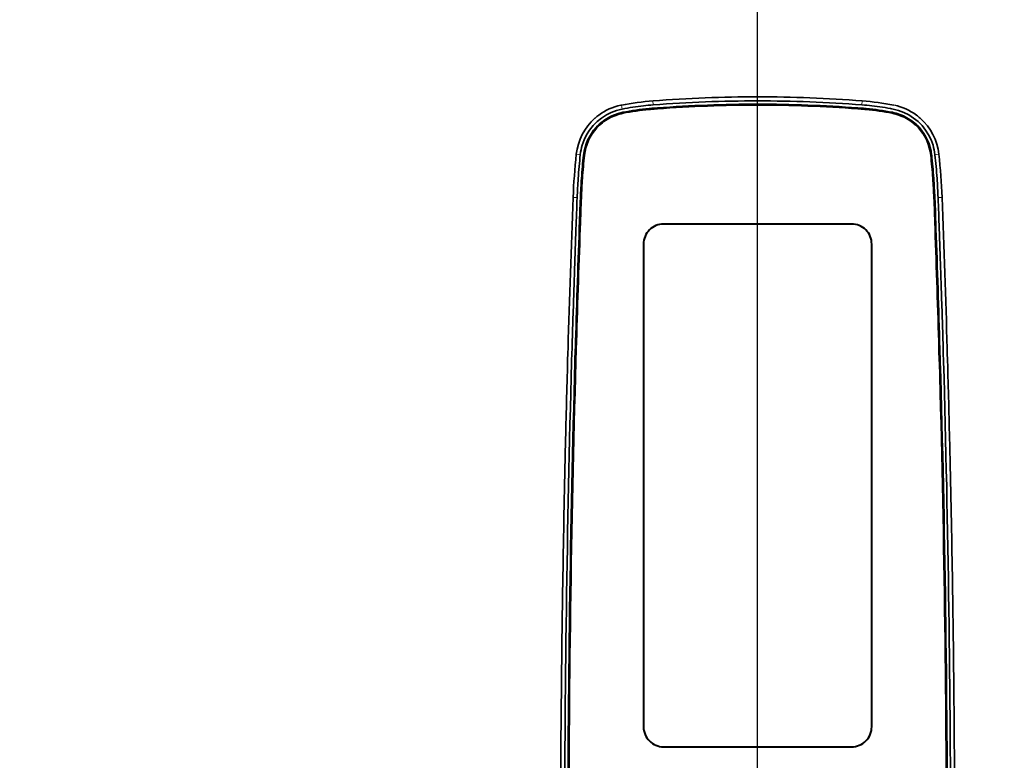
# Model space of a CAD drawing. Units: millimetres. Extents: x -326 to 61609, y -264 to 11739.
# Drawn here: x 56664 to 56909, y 8095 to 8279 of the extents above; entities that cross this region are included whole.
import ezdxf

# ---------------------------------------------------------------- set-up
doc = ezdxf.new("R2010")
doc.units = ezdxf.units.MM
doc.layers.add('DIM', color=4, linetype='Continuous', lineweight=18)
doc.layers.add('OUTLINE', color=2, linetype='Continuous', lineweight=40)
doc.styles.add('RiGAD_tkEK', font='malgun.ttf')
doc.dimstyles.new('RiGAD_tkEK', dxfattribs={"dimtxt": 80, "dimasz": 40, "dimexe": 20, "dimexo": 10, "dimgap": 20, "dimtad": 1, "dimdec": 1, "dimdsep": 46, "dimtxsty": 'RiGAD_tkEK', "dimblk": 'OBLIQUE', "dimcen": 0.09, "dimclrd": 4, "dimclre": 4, "dimclrt": 4, "dimadec": 0, "dimazin": 0, "dimtfac": 1, "dimtdec": 4, "dimtmove": 0, "dimatfit": 3, "dimfxl": 1, "dimtolj": 1, "dimtzin": 0, "dimarcsym": 0})

# ---------------------------------------------------------------- blocks, each defined once
blk = doc.blocks.new('_Oblique')
at = {"color": 0, "linetype": 'ByBlock', "lineweight": -2}
blk.add_line((-0.5, -0.5), (0.5, 0.5), dxfattribs=at)
blk = doc.blocks.new('*D265')
at = {"layer": 'DEFPOINTS', "color": 0, "transparency": 16777216}
for p in [(56717.41, 8970.74), (57437.41, 8970.74), (56717.41, 6870.74)]:
    blk.add_point(p, dxfattribs=at)
at = {"layer": 'DIM', "color": 4, "lineweight": -2, "transparency": 16777216}
for p, q in [((56727.41, 8970.74), (57457.41, 8970.74)), ((57437.41, 6870.74), (57437.41, 8970.74)), ((56727.41, 6870.74), (57457.41, 6870.74))]:
    blk.add_line(p, q, dxfattribs=at)
at = {"layer": 'DIM', "color": 4, "lineweight": -2, "transparency": 16777216, "xscale": 40, "yscale": 40, "zscale": 40}
for p, rotation in [((57437.41, 8970.74), 90), ((57437.41, 6870.74), 270)]:
    blk.add_blockref('_Oblique', p, dxfattribs=dict(at, rotation=rotation))
at = {"layer": 'DIM', "color": 4, "transparency": 16777216, "insert": (57364.26, 7920.74), "char_height": 80, "attachment_point": 5, "rotation": 90, "style": 'RiGAD_tkEK'}
blk.add_mtext('\\A1;출입구 높이 2100', dxfattribs=at)
blk = doc.blocks.new('ENT_HIB')
at = {"lineweight": 35, "ltscale": 0.002002}
blk.add_line((-34.03, 186.91), (-33.95, 186.93), dxfattribs=at)
at = {"lineweight": 35, "ltscale": 0.002253}
blk.add_line((-33.95, 186.93), (-33.86, 186.95), dxfattribs=at)
at = {"lineweight": 13, "ltscale": 0.024998}
blk.add_line((-33.86, 186.95), (-33.67, 185.96), dxfattribs=at)
at = {"lineweight": 35, "ltscale": 0.000743841}
for p, q in [((-28.4, 186.78), (-28.37, 186.78)), ((-25.95, 186.17), (-25.98, 186.17)), ((25.95, 186.17), (25.98, 186.17)), ((28.4, 186.78), (28.37, 186.78))]:
    blk.add_line(p, q, dxfattribs=at)
at = {"lineweight": 13, "ltscale": 0.024971}
for p, q in [((-26.02, 188.01), (-25.94, 187.01)), ((26.02, 188.01), (25.94, 187.01))]:
    blk.add_line(p, q, dxfattribs=at)
at = {"lineweight": 35, "ltscale": 0.000408551}
blk.add_line((-25.98, 186.19), (-25.99, 186.19), dxfattribs=at)
at = {"lineweight": 13, "ltscale": 0.000434768}
for p, q in [((-25.99, 186.19), (-25.99, 186.17)), ((25.99, 186.19), (25.99, 186.17))]:
    blk.add_line(p, q, dxfattribs=at)
at = {"lineweight": 35, "ltscale": 0.000405508}
for p, q in [((-25.98, 186.17), (-25.99, 186.17)), ((25.98, 186.17), (25.99, 186.17))]:
    blk.add_line(p, q, dxfattribs=at)
at = {"lineweight": 13, "ltscale": 0.005031}
for p, q in [((-25.99, 186.17), (-25.99, 185.97)), ((-25.95, 186.17), (-25.94, 185.97)), ((25.95, 186.17), (25.94, 185.97)), ((25.99, 186.17), (25.99, 185.97))]:
    blk.add_line(p, q, dxfattribs=at)
at = {"lineweight": 35, "ltscale": 0.000942791}
for p, q in [((-25.94, 187.01), (-25.98, 187.01)), ((25.94, 187.01), (25.98, 187.01))]:
    blk.add_line(p, q, dxfattribs=at)
at = {"lineweight": 35, "ltscale": 0.000720785}
for p, q in [((-25.95, 186.19), (-25.98, 186.19)), ((25.95, 186.19), (25.98, 186.19))]:
    blk.add_line(p, q, dxfattribs=at)
at = {"lineweight": 13, "ltscale": 0.000436054}
for p, q in [((-25.98, 186.19), (-25.98, 186.17)), ((25.98, 186.19), (25.98, 186.17))]:
    blk.add_line(p, q, dxfattribs=at)
at = {"lineweight": 35, "ltscale": 0.000818739}
for p, q in [((-25.91, 186.19), (-25.95, 186.19)), ((-25.91, 186.18), (-25.95, 186.17)), ((25.91, 186.19), (25.95, 186.19)), ((25.91, 186.18), (25.95, 186.17))]:
    blk.add_line(p, q, dxfattribs=at)
at = {"lineweight": 13, "ltscale": 0.000434648}
for p, q in [((-25.95, 186.19), (-25.95, 186.17)), ((25.95, 186.19), (25.95, 186.17))]:
    blk.add_line(p, q, dxfattribs=at)
at = {"lineweight": 35, "ltscale": 0.003968}
for p, q in [((-25.76, 186.21), (-25.91, 186.19)), ((-25.76, 186.19), (-25.91, 186.18)), ((25.76, 186.21), (25.91, 186.19)), ((25.76, 186.19), (25.91, 186.18))]:
    blk.add_line(p, q, dxfattribs=at)
at = {"lineweight": 35, "ltscale": 0.020612}
for p, q in [((-24.93, 186.27), (-25.76, 186.21)), ((24.93, 186.27), (25.76, 186.21))]:
    blk.add_line(p, q, dxfattribs=at)
at = {"lineweight": 35, "ltscale": 0.020615}
for p, q in [((-24.93, 186.25), (-25.76, 186.19)), ((24.93, 186.25), (25.76, 186.19))]:
    blk.add_line(p, q, dxfattribs=at)
at = {"lineweight": 35, "ltscale": 0.000407029}
blk.add_line((25.98, 186.19), (25.99, 186.19), dxfattribs=at)
at = {"lineweight": 35, "ltscale": 0.000163355}
for p, q in [((-40.45, 183.69), (-40.44, 183.7)), ((40.45, 183.69), (40.44, 183.7))]:
    blk.add_line(p, q, dxfattribs=at)
at = {"lineweight": 35, "ltscale": 0.002164}
blk.add_line((-33.75, 185.95), (-33.67, 185.96), dxfattribs=at)
at = {"lineweight": 13, "ltscale": 0.000435119}
for p, q in [((-33.51, 185.16), (-33.51, 185.14)), ((33.51, 185.16), (33.51, 185.14))]:
    blk.add_line(p, q, dxfattribs=at)
at = {"lineweight": 13, "ltscale": 0.005112}
for p, q in [((-33.51, 185.14), (-33.51, 184.94)), ((33.51, 185.14), (33.51, 184.94))]:
    blk.add_line(p, q, dxfattribs=at)
at = {"lineweight": 13, "ltscale": 0.000436908}
blk.add_line((-33.46, 184.93), (-33.47, 184.95), dxfattribs=at)
at = {"lineweight": 35, "ltscale": 0.001152}
for p, q in [((-25.98, 185.97), (-25.93, 185.97)), ((-25.93, 185.96), (-25.97, 185.95)), ((25.98, 185.97), (25.93, 185.97)), ((25.93, 185.96), (25.97, 185.95))]:
    blk.add_line(p, q, dxfattribs=at)
at = {"lineweight": 13, "ltscale": 0.000437935}
for p, q in [((-25.98, 185.97), (-25.97, 185.95)), ((-25.93, 185.96), (-25.93, 185.97)), ((-25.74, 185.97), (-25.74, 185.99)), ((25.74, 185.97), (25.74, 185.99)), ((25.93, 185.96), (25.93, 185.97)), ((25.98, 185.97), (25.97, 185.95))]:
    blk.add_line(p, q, dxfattribs=at)
at = {"lineweight": 35, "ltscale": 3.6748e-05}
for p, q in [((-25.97, 185.95), (-25.98, 185.95)), ((25.97, 185.95), (25.98, 185.95))]:
    blk.add_line(p, q, dxfattribs=at)
at = {"lineweight": 35, "ltscale": 0.00037192}
for p, q in [((-25.93, 185.97), (-25.92, 185.98)), ((-25.91, 185.96), (-25.93, 185.96)), ((25.91, 185.96), (25.93, 185.96)), ((25.93, 185.97), (25.92, 185.98))]:
    blk.add_line(p, q, dxfattribs=at)
at = {"lineweight": 35, "ltscale": 0.004406}
for p, q in [((-25.92, 185.98), (-25.74, 185.99)), ((25.92, 185.98), (25.74, 185.99))]:
    blk.add_line(p, q, dxfattribs=at)
at = {"lineweight": 35, "ltscale": 0.004408}
for p, q in [((-25.74, 185.97), (-25.91, 185.96)), ((25.74, 185.97), (25.91, 185.96))]:
    blk.add_line(p, q, dxfattribs=at)
at = {"lineweight": 35, "ltscale": 0.020598}
for p, q in [((-25.74, 185.99), (-24.92, 186.05)), ((-24.92, 186.03), (-25.74, 185.97)), ((25.74, 185.99), (24.92, 186.05)), ((24.92, 186.03), (25.74, 185.97))]:
    blk.add_line(p, q, dxfattribs=at)
at = {"lineweight": 13, "ltscale": 0.000437204}
blk.add_line((33.46, 184.93), (33.47, 184.95), dxfattribs=at)
at = {"lineweight": 13, "ltscale": 0.000435304}
blk.add_line((-40.16, 181.43), (-40.15, 181.42), dxfattribs=at)
at = {"lineweight": 13, "ltscale": 0.007371}
blk.add_line((-40.15, 181.42), (-40.14, 181.12), dxfattribs=at)
at = {"lineweight": 13, "ltscale": 0.000437363}
blk.add_line((-39.99, 181.27), (-40, 181.28), dxfattribs=at)
at = {"lineweight": 13, "ltscale": 0.024915}
blk.add_line((-45.09, 174.73), (-44.1, 174.62), dxfattribs=at)
at = {"lineweight": 13, "ltscale": 3.0859e-05}
blk.add_line((-45.09, 174.73), (-45.09, 174.73), dxfattribs=at)
at = {"lineweight": 13, "ltscale": 0.000435761}
for p, q in [((-43.28, 174.54), (-43.27, 174.53)), ((43.28, 174.54), (43.27, 174.53))]:
    blk.add_line(p, q, dxfattribs=at)
at = {"lineweight": 13, "ltscale": 0.006939}
blk.add_line((-43.27, 174.53), (-43.25, 174.26), dxfattribs=at)
at = {"lineweight": 13, "ltscale": 0.000437608}
blk.add_line((-43.05, 174.51), (-43.07, 174.51), dxfattribs=at)
at = {"lineweight": 13, "ltscale": 0.000436092}
blk.add_line((43.05, 174.51), (43.07, 174.51), dxfattribs=at)
at = {"lineweight": 13, "ltscale": 0.00694}
blk.add_line((43.27, 174.53), (43.25, 174.26), dxfattribs=at)
at = {"lineweight": 13, "ltscale": 0.024914}
blk.add_line((45.09, 174.73), (44.1, 174.62), dxfattribs=at)
at = {"lineweight": 13, "ltscale": 3.388e-05}
blk.add_line((45.09, 174.73), (45.09, 174.73), dxfattribs=at)
at = {"lineweight": 35, "ltscale": 0.000630218}
blk.add_line((-43.8, 168.77), (-43.81, 168.74), dxfattribs=at)
at = {"lineweight": 35, "ltscale": 5.20814e-05}
blk.add_line((-43.81, 168.74), (-43.81, 168.74), dxfattribs=at)
at = {"lineweight": 35, "ltscale": 0.000625651}
blk.add_line((-43.76, 168.5), (-43.76, 168.52), dxfattribs=at)
at = {"lineweight": 35, "ltscale": 5.5122e-05}
blk.add_line((-43.57, 168.75), (-43.57, 168.75), dxfattribs=at)
at = {"lineweight": 35, "ltscale": 5.50163e-05}
blk.add_line((43.57, 168.75), (43.57, 168.75), dxfattribs=at)
at = {"lineweight": 35, "ltscale": 0.000625761}
blk.add_line((43.76, 168.5), (43.76, 168.52), dxfattribs=at)
at = {"lineweight": 35, "ltscale": 0.000630112}
blk.add_line((43.8, 168.77), (43.81, 168.74), dxfattribs=at)
at = {"lineweight": 35, "ltscale": 5.34929e-05}
blk.add_line((43.81, 168.74), (43.81, 168.74), dxfattribs=at)
at = {"lineweight": 13, "ltscale": 0.024988}
blk.add_line((-45.88, 164.01), (-44.88, 163.97), dxfattribs=at)
at = {"lineweight": 13, "ltscale": 0.000436785}
blk.add_line((-44.07, 163.94), (-44.05, 163.94), dxfattribs=at)
at = {"lineweight": 13, "ltscale": 0.005585}
for p, q in [((-44.05, 163.94), (-44.02, 163.72)), ((44.05, 163.94), (44.02, 163.72))]:
    blk.add_line(p, q, dxfattribs=at)
at = {"lineweight": 13, "ltscale": 0.000436852}
for p, q in [((-43.83, 163.93), (-43.85, 163.93)), ((43.83, 163.93), (43.85, 163.93))]:
    blk.add_line(p, q, dxfattribs=at)
at = {"lineweight": 13, "ltscale": 0.000433736}
blk.add_line((44.07, 163.94), (44.05, 163.94), dxfattribs=at)
at = {"lineweight": 13, "ltscale": 0.024991}
blk.add_line((45.88, 164.01), (44.88, 163.97), dxfattribs=at)
at = {"lineweight": 35, "ltscale": 0.000369464}
for p, q in [((-44.35, 156.22), (-44.36, 156.2)), ((44.35, 156.22), (44.36, 156.2))]:
    blk.add_line(p, q, dxfattribs=at)
at = {"lineweight": 35, "ltscale": 3.05557e-05}
blk.add_line((-44.36, 156.2), (-44.36, 156.2), dxfattribs=at)
at = {"lineweight": 35, "ltscale": 0.000367993}
blk.add_line((-44.34, 156.22), (-44.34, 156.2), dxfattribs=at)
at = {"lineweight": 35, "ltscale": 0.000366414}
blk.add_line((-44.3, 156.02), (-44.3, 156.03), dxfattribs=at)
at = {"lineweight": 35, "ltscale": 3.20435e-05}
blk.add_line((-44.12, 156.21), (-44.12, 156.21), dxfattribs=at)
at = {"lineweight": 35, "ltscale": 3.21885e-05}
blk.add_line((44.12, 156.21), (44.12, 156.21), dxfattribs=at)
at = {"lineweight": 35, "ltscale": 0.000366529}
blk.add_line((44.3, 156.02), (44.29, 156.03), dxfattribs=at)
at = {"lineweight": 35, "ltscale": 0.000367939}
blk.add_line((44.34, 156.22), (44.34, 156.2), dxfattribs=at)
at = {"lineweight": 35, "ltscale": 3.06698e-05}
blk.add_line((44.36, 156.2), (44.36, 156.2), dxfattribs=at)
at = {"lineweight": 35, "ltscale": 0.052302}
blk.add_line((-47.24, 123.39), (-47.18, 125.48), dxfattribs=at)
at = {"lineweight": 35, "ltscale": 0.022875}
blk.add_line((-47.18, 125.48), (-47.15, 126.4), dxfattribs=at)
at = {"lineweight": 35, "ltscale": 0.059677}
for p, q in [((-46.18, 125.47), (-46.25, 123.09)), ((46.18, 125.47), (46.25, 123.09))]:
    blk.add_line(p, q, dxfattribs=at)
at = {"lineweight": 35, "ltscale": 0.020431}
for p, q in [((-46.16, 126.29), (-46.18, 125.47)), ((46.16, 126.29), (46.18, 125.47))]:
    blk.add_line(p, q, dxfattribs=at)
at = {"lineweight": 35, "ltscale": 0.000947206}
blk.add_line((-46.16, 126.29), (-46.15, 126.33), dxfattribs=at)
at = {"lineweight": 35, "ltscale": 0.001382}
for p, q in [((-46.15, 126.33), (-46.15, 126.38)), ((46.15, 126.33), (46.15, 126.38))]:
    blk.add_line(p, q, dxfattribs=at)
at = {"lineweight": 35, "ltscale": 0.076782}
for p, q in [((-45.34, 126.27), (-45.43, 123.2)), ((-45.41, 123.2), (-45.32, 126.27)), ((45.41, 123.2), (45.32, 126.27)), ((45.34, 126.27), (45.43, 123.2))]:
    blk.add_line(p, q, dxfattribs=at)
at = {"lineweight": 35, "ltscale": 0.000705235}
blk.add_line((-45.34, 126.32), (-45.34, 126.3), dxfattribs=at)
at = {"lineweight": 35, "ltscale": 0.000148804}
blk.add_line((-45.34, 126.3), (-45.34, 126.29), dxfattribs=at)
at = {"lineweight": 13, "ltscale": 0.000435069}
for p, q in [((-45.34, 126.3), (-45.32, 126.3)), ((-45.34, 126.27), (-45.32, 126.27))]:
    blk.add_line(p, q, dxfattribs=at)
at = {"lineweight": 35, "ltscale": 0.000480848}
blk.add_line((-45.34, 126.29), (-45.34, 126.27), dxfattribs=at)
at = {"lineweight": 13, "ltscale": 0.000435047}
blk.add_line((-45.34, 126.29), (-45.32, 126.29), dxfattribs=at)
at = {"lineweight": 35, "ltscale": 0.000148081}
blk.add_line((-45.32, 126.3), (-45.32, 126.29), dxfattribs=at)
at = {"lineweight": 13, "ltscale": 0.002647}
blk.add_line((-45.32, 126.3), (-45.22, 126.26), dxfattribs=at)
at = {"lineweight": 35, "ltscale": 0.000481611}
blk.add_line((-45.32, 126.29), (-45.32, 126.27), dxfattribs=at)
at = {"lineweight": 13, "ltscale": 0.002646}
for p, q in [((-45.22, 126.26), (-45.32, 126.29)), ((45.22, 126.26), (45.32, 126.29))]:
    blk.add_line(p, q, dxfattribs=at)
at = {"lineweight": 13, "ltscale": 0.002644}
for p, q in [((-45.22, 126.24), (-45.32, 126.27)), ((45.22, 126.24), (45.32, 126.27))]:
    blk.add_line(p, q, dxfattribs=at)
at = {"lineweight": 35, "ltscale": 0.076754}
for p, q in [((-45.3, 123.17), (-45.22, 126.24)), ((45.3, 123.17), (45.22, 126.24))]:
    blk.add_line(p, q, dxfattribs=at)
at = {"lineweight": 35, "ltscale": 0.000476272}
blk.add_line((-45.22, 126.24), (-45.22, 126.26), dxfattribs=at)
at = {"lineweight": 35, "ltscale": 0.00013893}
blk.add_line((-45.22, 126.26), (-45.22, 126.26), dxfattribs=at)
at = {"lineweight": 35, "ltscale": 0.076778}
for p, q in [((-45.21, 123.19), (-45.12, 126.26)), ((-45.1, 126.26), (-45.19, 123.19)), ((45.1, 126.26), (45.19, 123.19)), ((45.21, 123.19), (45.12, 126.26))]:
    blk.add_line(p, q, dxfattribs=at)
at = {"lineweight": 35, "ltscale": 0.000630454}
for p, q in [((-45.12, 126.26), (-45.12, 126.29)), ((45.12, 126.26), (45.12, 126.29))]:
    blk.add_line(p, q, dxfattribs=at)
at = {"lineweight": 35, "ltscale": 0.000631174}
blk.add_line((-45.1, 126.29), (-45.1, 126.26), dxfattribs=at)
at = {"lineweight": 35, "ltscale": 0.000631217}
blk.add_line((45.1, 126.29), (45.1, 126.26), dxfattribs=at)
at = {"lineweight": 13, "ltscale": 0.002649}
blk.add_line((45.32, 126.3), (45.22, 126.26), dxfattribs=at)
at = {"lineweight": 35, "ltscale": 0.000476319}
blk.add_line((45.22, 126.24), (45.22, 126.26), dxfattribs=at)
at = {"lineweight": 35, "ltscale": 0.000138889}
blk.add_line((45.22, 126.26), (45.22, 126.26), dxfattribs=at)
at = {"lineweight": 35, "ltscale": 0.000148042}
blk.add_line((45.32, 126.3), (45.32, 126.29), dxfattribs=at)
at = {"lineweight": 13, "ltscale": 0.000433522}
blk.add_line((45.34, 126.3), (45.32, 126.3), dxfattribs=at)
at = {"lineweight": 35, "ltscale": 0.000481657}
blk.add_line((45.32, 126.29), (45.32, 126.27), dxfattribs=at)
at = {"lineweight": 13, "ltscale": 0.000436572}
blk.add_line((45.34, 126.29), (45.32, 126.29), dxfattribs=at)
at = {"lineweight": 13, "ltscale": 0.000433544}
blk.add_line((45.34, 126.27), (45.32, 126.27), dxfattribs=at)
at = {"lineweight": 35, "ltscale": 0.000706042}
blk.add_line((45.34, 126.32), (45.34, 126.3), dxfattribs=at)
at = {"lineweight": 35, "ltscale": 0.000148898}
blk.add_line((45.34, 126.3), (45.34, 126.29), dxfattribs=at)
at = {"lineweight": 35, "ltscale": 0.000480807}
blk.add_line((45.34, 126.29), (45.34, 126.27), dxfattribs=at)
at = {"lineweight": 35, "ltscale": 0.000947123}
blk.add_line((46.16, 126.29), (46.15, 126.33), dxfattribs=at)
at = {"lineweight": 35, "ltscale": 0.022876}
blk.add_line((47.18, 125.48), (47.15, 126.4), dxfattribs=at)
at = {"lineweight": 35, "ltscale": 0.052301}
blk.add_line((47.24, 123.39), (47.18, 125.48), dxfattribs=at)
at = {"lineweight": 35, "ltscale": 0.000825818}
blk.add_line((-47.24, 123.35), (-47.24, 123.39), dxfattribs=at)
at = {"lineweight": 35, "ltscale": 0.000103805}
for p, q in [((-47.24, 123.39), (-47.24, 123.39)), ((47.24, 123.39), (47.24, 123.39))]:
    blk.add_line(p, q, dxfattribs=at)
at = {"lineweight": 35, "ltscale": 0.002864}
for p, q in [((-45.43, 123.2), (-45.43, 123.09)), ((45.43, 123.2), (45.43, 123.09))]:
    blk.add_line(p, q, dxfattribs=at)
at = {"lineweight": 35, "ltscale": 0.000825861}
blk.add_line((47.24, 123.35), (47.24, 123.39), dxfattribs=at)
at = {"lineweight": 35, "ltscale": 3.89398e-05}
blk.add_line((-47.79, 102.63), (-47.79, 102.63), dxfattribs=at)
at = {"lineweight": 35, "ltscale": 3.90294e-05}
blk.add_line((47.79, 102.63), (47.79, 102.63), dxfattribs=at)
at = {"lineweight": 35, "ltscale": 0.076322}
for p, q in [((-48.84, 37.83), (-48.81, 40.88)), ((48.84, 37.83), (48.81, 40.88))]:
    blk.add_line(p, q, dxfattribs=at)
at = {"lineweight": 35, "ltscale": 0.005564}
for p, q in [((-48.81, 40.88), (-48.81, 41.1)), ((48.81, 40.88), (48.81, 41.1))]:
    blk.add_line(p, q, dxfattribs=at)
at = {"lineweight": 35, "ltscale": 0.012603}
for p, q in [((-48.85, 37.32), (-48.84, 37.83)), ((48.85, 37.32), (48.84, 37.83))]:
    blk.add_line(p, q, dxfattribs=at)
at = {"lineweight": 35}
for points in [[(-33.75, 185.95), (-35.08, 185.6), (-36.38, 185.12), (-37.62, 184.5), (-38.8, 183.74), (-39.89, 182.86), (-40.89, 181.86), (-41.77, 180.75), (-42.53, 179.56), (-43.15, 178.29), (-43.62, 176.98)], [(33.75, 185.95), (35.08, 185.6), (36.38, 185.12), (37.62, 184.5), (38.8, 183.74), (39.89, 182.86), (40.89, 181.86), (41.77, 180.75), (42.53, 179.56), (43.15, 178.29), (43.62, 176.98)], [(-44.07, 163.94), (-44.12, 162.64), (-44.21, 160.31), (-44.35, 156.22)], [(-44.05, 163.94), (-44.1, 162.81), (-44.27, 158.21), (-44.34, 156.22)], [(-44.3, 156.03), (-44.11, 161.43), (-44.03, 163.57), (-44.02, 163.72)], [(-43.85, 163.93), (-43.88, 163.16), (-44.08, 157.76), (-44.14, 156.21)], [(-43.83, 163.93), (-43.87, 163.16), (-44.04, 158.53), (-44.12, 156.21)], [(43.83, 163.93), (43.87, 163.16), (44.04, 158.53), (44.12, 156.21)], [(43.85, 163.93), (43.88, 163.16), (44.08, 157.76), (44.14, 156.21)], [(44.29, 156.03), (44.11, 161.43), (44.03, 163.57), (44.02, 163.72)], [(44.05, 163.94), (44.1, 162.81), (44.27, 158.21), (44.34, 156.22)], [(44.07, 163.94), (44.12, 162.64), (44.21, 160.31), (44.35, 156.22)]]:
    blk.add_lwpolyline(points, dxfattribs=at)
blk.add_lwpolyline([(-23.38, 27.39), (23.38, 27.39, 0.414214), (28.38, 32.39), (28.38, 152.39, 0.414214), (23.38, 157.39), (-23.38, 157.39, 0.414214), (-28.38, 152.39), (-28.38, 32.39, 0.414214)], format="xyb", close=True)
for centre, radius, start, end in [((0, -150.04), 339.05, 89.9994, 94.4001), ((0, -150.04), 339.05, 85.5999, 90.0006), ((-31.17, 173.2), 14.01, 101.7563, 126.3782), ((-20.74, 119.73), 68.48, 94.4142, 101.0399), ((-20.78, 119.97), 67.24, 96.4839, 101.0509), ((-20.81, 120.33), 66.88, 94.4331, 96.5197), ((-20.79, 120.11), 66.28, 94.5013, 95.3688), ((-20.79, 120.11), 66.26, 94.5014, 95.3688), ((0.02, -150.14), 338.15, 90.003, 94.4023), ((0.02, -150.75), 337.94, 90.0042, 94.2355), ((0.02, -150.74), 337.91, 90.0042, 94.2356), ((0.02, -150.77), 337.74, 90.0042, 94.2353), ((0.02, -150.77), 337.73, 90.0042, 94.2351), ((-0.02, -150.14), 338.15, 85.5977, 89.9969), ((-0.03, -150.75), 337.94, 85.7645, 89.9958), ((-0.02, -150.74), 337.91, 85.7644, 89.9958), ((-0.02, -150.77), 337.74, 85.7647, 89.9958), ((-0.02, -150.77), 337.73, 85.7649, 89.9958), ((20.81, 120.33), 66.88, 83.4803, 85.5669), ((20.79, 120.11), 66.28, 84.6312, 85.4987), ((20.79, 120.11), 66.26, 84.6312, 85.4986), ((20.74, 119.73), 68.48, 78.9601, 85.5858), ((20.78, 119.97), 67.24, 78.9491, 83.5161), ((31.17, 173.2), 14.01, 53.6218, 78.2437), ((31.17, 173.2), 14.01, 53.6218, 78.2437), ((-31.17, 173.2), 14, 131.4856, 173.7285), ((-31.16, 173.19), 14.02, 126.3871, 131.4525), ((-31.22, 173.26), 12.11, 119.2931, 137.5859), ((-31.22, 173.26), 12.09, 119.2931, 137.586), ((-31.2, 173.27), 12.12, 101.0021, 119.3962), ((-31.2, 173.26), 12.1, 101.005, 119.3933), ((-31.2, 173.27), 11.89, 100.9949, 119.4033), ((-31.2, 173.27), 11.87, 100.9948, 119.4034), ((-20.78, 120), 66.4, 95.3677, 101.0517), ((-20.78, 119.99), 66.38, 95.3678, 101.0515), ((-20.78, 120), 66.18, 95.3672, 101.0516), ((-20.78, 120), 66.16, 95.3674, 101.0516), ((-20.78, 119.95), 66.23, 94.502, 95.3673), ((-20.78, 119.95), 66.2, 94.5031, 95.3674), ((20.78, 119.95), 66.23, 84.6327, 85.498), ((20.78, 119.95), 66.2, 84.6326, 85.4969), ((20.78, 120), 66.18, 78.9484, 84.6328), ((20.78, 120), 66.16, 78.9484, 84.6326), ((20.78, 120), 66.4, 78.9483, 84.6323), ((20.78, 119.99), 66.38, 78.9484, 84.6322), ((31.2, 173.27), 11.87, 60.5966, 79.0052), ((31.2, 173.27), 11.89, 60.5967, 79.0051), ((31.2, 173.27), 12.12, 60.6038, 78.9979), ((31.2, 173.26), 12.1, 60.6067, 78.9949), ((31.22, 173.26), 12.09, 42.414, 60.7069), ((31.22, 173.26), 12.11, 42.4141, 60.7069), ((31.16, 173.19), 14.02, 48.5475, 53.6129), ((31.17, 173.2), 14, 6.2715, 48.5144), ((-31.18, 173.21), 12.18, 137.5297, 173.7343), ((-31.18, 173.21), 12.16, 137.5295, 173.7343), ((-31.18, 173.21), 11.96, 137.5303, 173.7337), ((-31.18, 173.21), 11.95, 137.5303, 173.7337), ((-31.22, 173.26), 11.89, 119.289, 137.5901), ((-31.22, 173.26), 11.87, 119.2889, 137.5902), ((31.22, 173.26), 11.87, 42.4098, 60.7111), ((31.22, 173.26), 11.89, 42.4099, 60.711), ((31.18, 173.21), 11.95, 6.2663, 42.4697), ((31.18, 173.21), 11.96, 6.2663, 42.4697), ((31.18, 173.21), 12.16, 6.2656, 42.4705), ((31.18, 173.21), 12.18, 6.2656, 42.4703), ((-31.27, 172.95), 12.05, 140.3757, 173.7621), ((31.27, 172.95), 12.05, 6.2379, 39.6258), ((-31.22, 173.21), 12.96, 163.1131, 173.7529), ((31.22, 173.21), 12.96, 6.2471, 16.8869), ((105.07, 158.26), 151.06, 173.738, 177.8173), ((107.46, 158.08), 152.46, 173.7715, 176.008), ((104.94, 158.26), 149.12, 173.733, 175.9582), ((104.95, 158.26), 149.11, 173.733, 175.9581), ((103.28, 158.28), 147.4, 173.7763, 176.0151), ((104.96, 158.26), 148.91, 173.7332, 175.9582), ((104.96, 158.26), 148.9, 173.7332, 175.9574), ((-104.96, 158.26), 148.9, 4.0427, 6.2668), ((-104.96, 158.26), 148.91, 4.0418, 6.2668), ((-103.28, 158.28), 147.4, 3.9849, 6.2237), ((-104.95, 158.26), 149.11, 4.0419, 6.2669), ((-104.94, 158.26), 149.12, 4.0418, 6.267), ((-107.46, 158.08), 152.46, 3.9919, 6.2285), ((-105.07, 158.26), 151.06, 2.1827, 6.262), ((104.88, 158.28), 149.87, 176.0141, 177.8233), ((104.92, 158.26), 149.09, 175.968, 177.8152), ((103.29, 158.28), 147.41, 176.0253, 177.8843), ((104.94, 158.26), 148.9, 175.9578, 177.8154), ((104.94, 158.26), 148.88, 175.9579, 177.8155), ((-104.94, 158.26), 148.88, 2.1845, 4.0421), ((-104.94, 158.26), 148.9, 2.1846, 4.0422), ((-103.29, 158.28), 147.41, 2.1157, 3.9747), ((-104.92, 158.26), 149.09, 2.1848, 4.032), ((-104.88, 158.28), 149.87, 2.1766, 3.9859), ((4256.18, -0.02), 4305.19, 177.81646, 178.31733), ((4604.93, -12.75), 4653.17, 177.82344, 177.91956), ((-4604.96, -12.75), 4653.2, 2.08044, 2.17656), ((-4256.2, -0.02), 4305.21, 1.68267, 2.18353), ((4354.91, -3.44), 4402.98, 177.92255, 178.05107), ((4258.86, -0.15), 4306.05, 177.91919, 178.31692), ((4254.24, 0), 4301.42, 177.9189, 178.31746), ((3598.2, 27.96), 3644.74, 177.98651, 178.45448), ((4264.17, -0.31), 4311.14, 177.91942, 178.31725), ((4263.84, -0.3), 4310.8, 177.91942, 178.31728), ((-4263.84, -0.3), 4310.8, 1.68272, 2.08057), ((-4264.17, -0.31), 4311.14, 1.68274, 2.08057), ((-3598.21, 27.96), 3644.76, 1.54551, 2.01348), ((-4254.27, 0), 4301.44, 1.68254, 2.08109), ((-4258.88, -0.15), 4306.07, 1.68308, 2.08081), ((-4354.93, -3.44), 4403, 1.94894, 2.07745), ((4745.43, -16.02), 4793.7, 178.05951, 178.14039), ((-4745.46, -16.02), 4793.73, 1.85961, 1.94049), ((4362.17, -4.36), 4410.26, 178.1302, 178.22548), ((-4362.19, -4.36), 4410.28, 1.77452, 1.8698), ((2709.18, 46.74), 2756.49, 178.22316, 178.34427), ((-2709.19, 46.74), 2756.5, 1.65572, 1.77684), ((4255.56, 0), 4303.57, 178.36107, 181.63894), ((4256.08, -0.01), 4305.09, 178.3579, 178.63365), ((4260.52, -0.07), 4307.71, 178.36177, 179.99913), ((4260.46, -0.07), 4307.64, 178.36021, 179.99912), ((4261.12, -0.06), 4308.09, 178.36058, 179.99924), ((4261.21, -0.06), 4308.17, 178.36062, 179.99924), ((4374.51, 9.09), 4421.28, 178.52145, 178.9537), ((-4261.21, -0.06), 4308.17, 0.00076, 1.63938), ((-4261.12, -0.06), 4308.09, 0.00076, 1.63942), ((-4374.52, 9.09), 4421.29, 1.04628, 1.47856), ((-4260.46, -0.07), 4307.64, 0.00088, 1.63979), ((-4260.52, -0.07), 4307.71, 0.00087, 1.63823), ((-4255.56, 0), 4303.57, 358.36107, 1.63894), ((-4256.09, -0.01), 4305.09, 1.36635, 1.64209), ((4255.23, 0.01), 4304.23, 178.63378, 179.45295), ((-4255.23, 0.01), 4304.24, 0.54704, 1.36623), ((4255.9, 0), 4304.91, 179.50326, 179.99999), ((-4255.9, 0), 4304.91, 0.00001, 0.49674)]:
    blk.add_arc(centre, radius, start, end, dxfattribs=at)
at = {"lineweight": 13}
for centre, start, end in [((0.04, -151.08), 90.007, 94.401), ((-0.04, -151.08), 85.599, 89.993)]:
    blk.add_arc(centre, 339.05, start, end, dxfattribs=at)
blk = doc.blocks.new('*D270')
at = {"layer": 'DEFPOINTS', "color": 0, "transparency": 16777216}
for p in [(56847.41, 8430.74), (56597.41, 8070.74), (56847.41, 8070.74)]:
    blk.add_point(p, dxfattribs=at)
at = {"layer": 'DIM', "color": 4, "lineweight": -2, "transparency": 16777216}
for p, q in [((56597.41, 8080.74), (56597.41, 8450.74)), ((56847.41, 8080.74), (56847.41, 8450.74)), ((56597.41, 8430.74), (56847.41, 8430.74)), ((57133.91, 8430.74), (56847.41, 8430.74))]:
    blk.add_line(p, q, dxfattribs=at)
at = {"layer": 'DIM', "color": 4, "lineweight": -2, "transparency": 16777216, "xscale": 40, "yscale": 40, "zscale": 40, "rotation": 180}
blk.add_blockref('_Oblique', (56597.41, 8430.74), dxfattribs=at)
at = {"layer": 'DIM', "color": 4, "lineweight": -2, "transparency": 16777216, "xscale": 40, "yscale": 40, "zscale": 40}
blk.add_blockref('_Oblique', (56847.41, 8430.74), dxfattribs=at)
at = {"layer": 'DIM', "color": 4, "transparency": 16777216, "insert": (57027.41, 8492.07), "char_height": 80, "attachment_point": 5, "style": 'RiGAD_tkEK'}
blk.add_mtext('\\A1;250', dxfattribs=at)

msp = doc.modelspace()

# ---------------------------------------------------------------- block references
at = {"layer": 'OUTLINE'}
msp.add_blockref('ENT_HIB', (56847.41, 8070.74), dxfattribs=at)

# ---------------------------------------------------------------- dimensions: what is measured, and where the dimension line sits
at = {"layer": 'DIM'}
dim = msp.add_linear_dim(base=(57437.41, 8970.74), p1=(56717.41, 6870.74), p2=(56717.41, 8970.74), angle=90, text='출입구 높이 <>', dimstyle='RiGAD_tkEK', override={"dimtix": 1, "dimtofl": 1}, dxfattribs=at)
dim.commit()
dim.dimension.update_dxf_attribs({"geometry": '*D265', "text_midpoint": (57364.26, 7920.74)})
dim = msp.add_linear_dim(base=(56847.41, 8430.74), p1=(56597.41, 8070.74), p2=(56847.41, 8070.74), dimstyle='RiGAD_tkEK', override={"dimtmove": 1}, dxfattribs=at)
dim.commit()
dim.dimension.update_dxf_attribs({"geometry": '*D270', "text_midpoint": (57027.41, 8430.74), "dimtype": 160})

doc.saveas('drawing.dxf')
